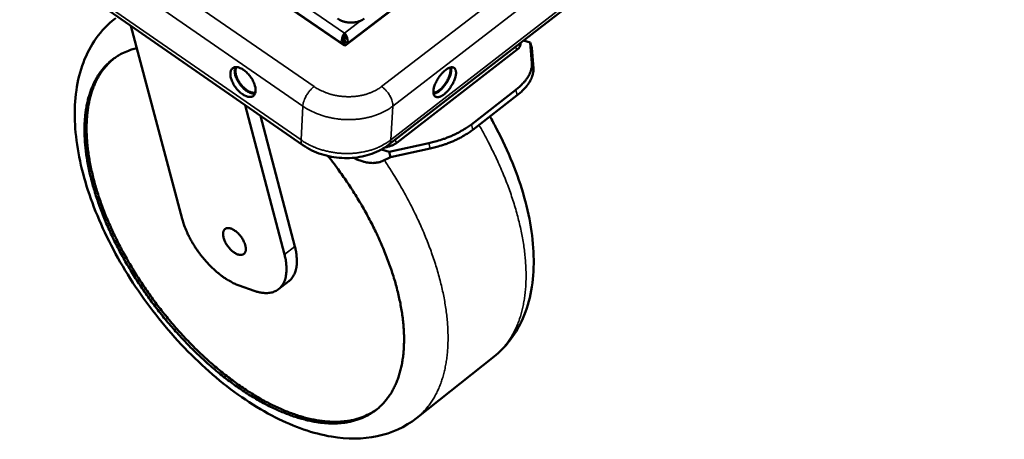
# Model space of a CAD drawing. Units: millimetres. Extents: x 65 to 48877, y -4296 to 4100.
# Drawn here: x 5256 to 5538, y 2722 to 2842 of the extents above; entities that cross this region are included whole.
import ezdxf

# ---------------------------------------------------------------- set-up
doc = ezdxf.new("R2010")
doc.units = ezdxf.units.MM
doc.header["$LTSCALE"] = 20
doc.layers.add('Visible (ISO)', color=7, linetype='Continuous', lineweight=50)
doc.layers.add('Visible Narrow (ISO)', color=7, linetype='Continuous', lineweight=35)

msp = doc.modelspace()

# ---------------------------------------------------------------- linework, layer by layer
at = {"layer": 'Visible (ISO)'}
for p, q in [((5283.875, 2878.84), (5349.161, 2834.08)), ((5349.161, 2834.08), (5407.705, 2878.845)), ((5337.183, 2805.745), (5281.874, 2844.084)), ((5411.322, 2844.208), (5361.741, 2805.864)), ((5288.096, 2839.771), (5302.705, 2784.729)), ((5349.04, 2835.419), (5348.313, 2834.863)), ((5349.04, 2835.419), (5348.975, 2834.208)), ((5349.053, 2836.959), (5349.095, 2837.735)), ((5349.131, 2835.419), (5349.062, 2834.148)), ((5349.131, 2835.419), (5349.941, 2834.863)), ((5402.15, 2835.036), (5400.207, 2835.612)), ((5348.313, 2834.863), (5348.302, 2834.669)), ((5349.931, 2834.669), (5349.941, 2834.863)), ((5364.029, 2806.409), (5398.403, 2833.003)), ((5402.565, 2833.522), (5402.15, 2835.036)), ((5402.15, 2835.036), (5402.621, 2829.132)), ((5403.037, 2827.614), (5402.565, 2833.522)), ((5385.324, 2811.669), (5398.032, 2821.533)), ((5385.746, 2810.145), (5398.45, 2820.012)), ((5331.937, 2774.52), (5320.751, 2817.136)), ((5325.126, 2814.103), (5334.899, 2776.816)), ((5361.847, 2803.847), (5359.69, 2804.514)), ((5373.147, 2806.28), (5361.847, 2803.847)), ((5362.272, 2802.324), (5373.571, 2804.756)), ((5359.867, 2801.191), (5362.272, 2802.324)), ((5361.847, 2803.847), (5362.272, 2802.324)), ((5318.986, 2765.656), (5323.329, 2764.123)), ((5330.245, 2764.586), (5333.2, 2766.883)), ((5369.655, 2727.782), (5391.817, 2745.354))]:
    msp.add_line(p, q, dxfattribs=at)
at = {"layer": 'Visible (ISO)', "flags": 128}
for points in [[(5347.068, 2841.856, 0.0216686), (5347.684, 2841.481, 0.0378909), (5348.06, 2841.31, 0.0065048), (5348.918, 2841.006, 0.0213886), (5349.184, 2840.929, 0.0199213), (5349.784, 2840.807, 0.0201555), (5350.385, 2840.734, 0.0201595), (5350.989, 2840.709, 0.0199214), (5351.601, 2840.734, 0.0213971), (5352.181, 2840.805, 0.0206833), (5352.772, 2840.929, 0.0237198), (5353.042, 2841.011, 0.0078646), (5353.839, 2841.31, 0.0419039), (5354.186, 2841.481, 0.0240578), (5354.747, 2841.857)], [(5344.374, 2802.62, -0.0049389), (5346.287, 2800.161, -0.0094977), (5347.244, 2798.854, -0.000377), (5349.772, 2795.256, -0.0049288), (5349.962, 2794.979, -0.0050057), (5351.252, 2793.019, -0.0049689), (5352.511, 2791.019, -0.0051091), (5353.708, 2789.031, -0.0050509), (5354.877, 2786.997, -0.0052581), (5355.974, 2784.993, -0.0051769), (5357.046, 2782.935, -0.0054567), (5358.038, 2780.927, -0.0053504), (5359.005, 2778.858, -0.0057105), (5359.886, 2776.857, -0.0055763), (5360.743, 2774.789, -0.0060264), (5361.51, 2772.807, -0.0058607), (5362.25, 2770.751, -0.0064133), (5362.898, 2768.8, -0.0062117), (5363.517, 2766.769, -0.0068817), (5364.045, 2764.859, -0.0066391), (5364.538, 2762.864, -0.0074439), (5364.943, 2761.006, -0.0071546), (5365.307, 2759.06, -0.0081137), (5365.587, 2757.263, -0.0077717), (5365.82, 2755.379, -0.0089052), (5365.974, 2753.652, -0.0085052), (5366.074, 2751.84, -0.0098309), (5366.103, 2750.193, -0.0093696), (5366.068, 2748.465, -0.0108973), (5365.973, 2746.905, -0.0103762), (5365.803, 2745.272, -0.0120986), (5365.584, 2743.806, -0.0115274), (5365.281, 2742.279, -0.0134069), (5364.939, 2740.913, -0.0128077), (5364.506, 2739.503, -0.0147598), (5364.041, 2738.243, -0.0141709), (5363.482, 2736.96, -0.0160514), (5362.896, 2735.81, -0.0155268), (5362.216, 2734.662, -0.0171344), (5361.51, 2733.629, -0.016737), (5360.717, 2732.623, -0.0178448), (5359.891, 2731.713, -0.0176324), (5358.992, 2730.853, -0.0180512), (5358.049, 2730.072, -0.0180595), (5357.052, 2729.361, -0.0177079), (5355.995, 2728.716, -0.017939), (5354.91, 2728.156, -0.0168779), (5353.744, 2727.653, -0.0172992), (5352.577, 2727.242, -0.015706), (5351.31, 2726.887, -0.016261), (5350.067, 2726.624, -0.0143624), (5348.707, 2726.422, -0.0149873), (5347.394, 2726.305, -0.0129922), (5345.951, 2726.258, -0.0136306), (5344.575, 2726.286, -0.0116933), (5343.059, 2726.393, -0.0123043), (5341.624, 2726.565, -0.0105181), (5340.046, 2726.827, -0.0110775), (5338.56, 2727.141, -0.0094861), (5336.93, 2727.555, -0.0099829), (5335.398, 2728.009, -0.0085969), (5333.727, 2728.572, -0.0090291), (5332.156, 2729.163, -0.0078403), (5330.455, 2729.871, -0.008211), (5328.854, 2730.598, -0.0072019), (5327.132, 2731.444, -0.0075166), (5325.507, 2732.303, -0.0066669), (5323.776, 2733.283, -0.0069319), (5322.136, 2734.27, -0.0062214), (5320.404, 2735.376, -0.0064428), (5318.758, 2736.486, -0.0058533), (5317.035, 2737.712, -0.0060366), (5315.392, 2738.94, -0.0055524), (5313.687, 2740.278, -0.0057024), (5312.056, 2741.617, -0.0053103), (5310.378, 2743.059, -0.0054308), (5308.768, 2744.503, -0.0051203), (5307.126, 2746.04, -0.0052146), (5305.545, 2747.582, -0.0049773), (5303.948, 2749.205, -0.0050478), (5302.405, 2750.836, -0.0048773), (5300.861, 2752.536, -0.0049258), (5299.365, 2754.249, -0.0048177), (5297.881, 2756.016, -0.0048454), (5296.44, 2757.801, -0.0047969), (5295.024, 2759.625, -0.0048045), (5293.646, 2761.473, -0.0048143), (5292.306, 2763.345, -0.004802), (5290.999, 2765.247, -0.0048703), (5289.741, 2767.155, -0.0048378), (5288.512, 2769.1, -0.0049665), (5287.342, 2771.035, -0.0049128), (5286.199, 2773.013, -0.0051052), (5285.123, 2774.964, -0.005029), (5284.071, 2776.966, -0.0052903), (5283.095, 2778.921, -0.0051896), (5282.141, 2780.935, -0.0055267), (5281.268, 2782.886, -0.0053987), (5280.419, 2784.901, -0.0058207), (5279.654, 2786.836, -0.0056621), (5278.914, 2788.842, -0.0061803), (5278.26, 2790.751, -0.0059869), (5277.634, 2792.737, -0.0066154), (5277.095, 2794.61, -0.0063822), (5276.587, 2796.565, -0.0071372), (5276.164, 2798.393, -0.0068587), (5275.778, 2800.306, -0.007759), (5275.474, 2802.078, -0.0074289), (5275.212, 2803.938, -0.0084945), (5275.027, 2805.647, -0.0081069), (5274.893, 2807.443, -0.009357), (5274.828, 2809.079, -0.0089072), (5274.823, 2810.8, -0.010356), (5274.878, 2812.357, -0.0098426), (5275.002, 2813.992, -0.011492), (5275.177, 2815.463, -0.01092), (5275.431, 2817.001, -0.0127485), (5275.725, 2818.38, -0.0121332), (5276.107, 2819.811, -0.0140806), (5276.521, 2821.09, -0.0134518), (5277.027, 2822.404, -0.0154045), (5277.56, 2823.58, -0.0148083), (5278.187, 2824.767, -0.0165929), (5278.839, 2825.833, -0.0160885), (5279.581, 2826.886, -0.0174883), (5280.352, 2827.836, -0.0171373), (5281.203, 2828.749, -0.0179406), (5282.091, 2829.576, -0.0177913), (5283.043, 2830.344, -0.0178607), (5284.047, 2831.042, -0.0179331), (5285.093, 2831.663, -0.0172601), (5285.513, 2831.874, -0.0040463), (5287.342, 2832.697, -0.0297467), (5288.215, 2833.021, -0.0171331), (5289.777, 2833.438)], [(5283.301, 2830.534, 0.0173948), (5282.104, 2829.516, 0.0309096), (5281.488, 2828.88, 0.0041749), (5280.191, 2827.338, 0.017459), (5279.897, 2826.957, 0.0159535), (5279.171, 2825.871, 0.0164856), (5278.538, 2824.776, 0.0146317), (5277.93, 2823.556, 0.015245), (5277.417, 2822.352, 0.0132587), (5276.932, 2821.005, 0.0138949), (5276.54, 2819.697, 0.011942), (5276.183, 2818.233, 0.012557), (5275.912, 2816.826, 0.0107417), (5275.684, 2815.257, 0.0113085), (5275.534, 2813.757, 0.0096827), (5275.438, 2812.092, 0.0101881), (5275.409, 2810.507, 0.0087676), (5275.443, 2808.757, 0.0092082), (5275.536, 2807.093, 0.0079874), (5275.701, 2805.27, 0.0083657), (5275.915, 2803.535, 0.0073284), (5276.209, 2801.649, 0.0076495), (5276.543, 2799.852, 0.0067756), (5276.962, 2797.915, 0.0070458), (5277.417, 2796.065, 0.006315), (5277.958, 2794.088, 0.0065404), (5278.53, 2792.194, 0.0059341), (5279.19, 2790.189, 0.0061204), (5279.877, 2788.261, 0.0056224), (5280.651, 2786.238, 0.0057744), (5281.45, 2784.287, 0.0053712), (5282.334, 2782.258, 0.005493), (5283.241, 2780.293, 0.0051736), (5284.228, 2778.269, 0.0052685), (5285.239, 2776.302, 0.0050241), (5286.324, 2774.293, 0.0050946), (5287.434, 2772.334, 0.0049188), (5288.61, 2770.352, 0.0049668), (5289.814, 2768.412, 0.0048547), (5291.074, 2766.467, 0.0048815), (5292.365, 2764.557, 0.0048302), (5293.703, 2762.659, 0.0048365), (5295.075, 2760.789, 0.0048447), (5296.482, 2758.948, 0.0048307), (5297.928, 2757.13, 0.0048985), (5299.397, 2755.356, 0.0048639), (5300.91, 2753.598, 0.0049931), (5302.431, 2751.9, 0.004937), (5304.003, 2750.214, 0.005131), (5305.569, 2748.601, 0.005052), (5307.192, 2746.996, 0.0053161), (5308.794, 2745.477, 0.005212), (5310.459, 2743.962, 0.0055533), (5312.087, 2742.544, 0.0054214), (5313.787, 2741.128, 0.0058492), (5315.432, 2739.819, 0.0056861), (5317.156, 2738.512, 0.0062121), (5318.811, 2737.317, 0.0060134), (5320.55, 2736.126, 0.0066521), (5322.204, 2735.053, 0.0064127), (5323.948, 2733.985, 0.007181), (5325.593, 2733.039, 0.006895), (5327.334, 2732.102, 0.0078124), (5328.961, 2731.287, 0.0074734), (5330.687, 2730.487, 0.0085609), (5332.287, 2729.807, 0.0081627), (5333.989, 2729.15, 0.0094405), (5335.555, 2728.608, 0.0089781), (5337.222, 2728.099, 0.0104614), (5338.747, 2727.697, 0.0099333), (5340.368, 2727.34, 0.0116243), (5341.843, 2727.081, 0.0110357), (5343.408, 2726.88, 0.0129121), (5344.829, 2726.765, 0.0122792), (5346.326, 2726.72, 0.0142776), (5347.685, 2726.752, 0.0136319), (5349.105, 2726.864, 0.0156322), (5350.397, 2727.043, 0.0150225), (5351.728, 2727.311, 0.0168411), (5352.948, 2727.638, 0.0163297), (5354.18, 2728.059, 0.0177385), (5354.629, 2728.247, 0.0042918), (5356.448, 2729.106, 0.0312731), (5357.224, 2729.542, 0.0176625), (5358.517, 2730.445)], [(5323.702, 2821.25, -0.0537124), (5323.657, 2820.776, -0.0714462), (5323.536, 2820.438, -0.0282257), (5323.287, 2820.027, -0.0587707), (5323.134, 2819.853, -0.0628738), (5322.851, 2819.655, -0.0627088), (5322.526, 2819.533, -0.0479289), (5322.134, 2819.478, -0.0495961), (5321.752, 2819.5, -0.031459), (5321.276, 2819.606, -0.0351394), (5320.866, 2819.757, -0.0225747), (5320.354, 2820.015, -0.0256243), (5319.927, 2820.285, -0.0185165), (5319.428, 2820.666, -0.0202768), (5319, 2821.049, -0.0169543), (5318.55, 2821.517, -0.0176201), (5318.148, 2821.996, -0.0171093), (5317.773, 2822.513, -0.0168255), (5317.428, 2823.063, -0.0189728), (5317.148, 2823.59, -0.017674), (5316.89, 2824.176, -0.0231201), (5316.715, 2824.679, -0.0205848), (5316.569, 2825.26, -0.0307966), (5316.503, 2825.717, -0.0271594), (5316.489, 2826.241, -0.0434443), (5316.534, 2826.64, -0.0406488), (5316.653, 2827.053, -0.0586707), (5316.818, 2827.37, -0.0585865), (5317.053, 2827.64, -0.062934), (5317.335, 2827.839, -0.0627233), (5317.659, 2827.962, -0.048121), (5318.05, 2828.018, -0.0497194), (5318.432, 2827.997, -0.0315996), (5318.908, 2827.892, -0.0352462), (5319.318, 2827.742, -0.0226541), (5319.831, 2827.484, -0.0256952), (5320.258, 2827.215, -0.018567), (5320.758, 2826.833, -0.0203244), (5321.187, 2826.451, -0.016993), (5321.639, 2825.982, -0.0176562), (5322.041, 2825.502, -0.0171456), (5322.417, 2824.984, -0.0168589), (5322.763, 2824.433, -0.0190152), (5323.043, 2823.905, -0.017713), (5323.302, 2823.318, -0.0231801), (5323.398, 2823.041, -0.0080856), (5323.623, 2822.232, -0.0434626), (5323.681, 2821.886, -0.0239742), (5323.702, 2821.25)], [(5317.882, 2828.004, 0.032113), (5317.74, 2827.512, 0.0566794), (5317.71, 2827.222, 0.0135431), (5317.735, 2826.565, 0.0307257), (5317.771, 2826.277, 0.0205472), (5317.901, 2825.716, 0.0230863), (5318.06, 2825.228, 0.017492), (5318.299, 2824.657, 0.0188564), (5318.559, 2824.144, 0.0164391), (5318.884, 2823.602, 0.0168446), (5319.236, 2823.095, 0.0169202), (5319.62, 2822.614, 0.0164568), (5320.047, 2822.147, 0.0190469), (5320.461, 2821.753, 0.0176127), (5320.939, 2821.362, 0.0234488), (5321.358, 2821.073, 0.0208281), (5321.856, 2820.791, 0.0313536), (5322.123, 2820.675, 0.0140357), (5322.739, 2820.471, 0.0577062), (5323.022, 2820.42, 0.0327925), (5323.529, 2820.422)], [(5318.248, 2828.014, 0.0385806), (5318.05, 2827.576, 0.0664574), (5317.99, 2827.303, 0.0186475), (5317.963, 2826.701, 0.0365115), (5317.984, 2826.393, 0.023136), (5318.088, 2825.834, 0.0263332), (5318.229, 2825.354, 0.0190519), (5318.456, 2824.775, 0.0208106), (5318.706, 2824.264, 0.0177142), (5319.029, 2823.714, 0.0182371), (5319.381, 2823.205, 0.0183258), (5319.767, 2822.724, 0.0177342), (5320.201, 2822.257, 0.0210371), (5320.617, 2821.873, 0.0191958), (5321.105, 2821.491, 0.0267756), (5321.522, 2821.223, 0.0234956), (5322.025, 2820.966, 0.0372849), (5322.315, 2820.86, 0.0193136), (5322.892, 2820.721, 0.0676365), (5323.17, 2820.703, 0.0394262), (5323.64, 2820.775)], [(5377.919, 2827.159, -0.0333884), (5378.382, 2827.499, -0.0466025), (5378.749, 2827.686, -0.0139471), (5379.285, 2827.883, -0.0346438), (5379.507, 2827.941, -0.0601604), (5379.83, 2827.962, -0.0609747), (5380.143, 2827.906, -0.0757858), (5380.402, 2827.781, -0.0756046), (5380.613, 2827.584, -0.058673), (5380.783, 2827.308, -0.0583218), (5380.885, 2826.997, -0.0331044), (5380.943, 2826.568, -0.0375103), (5380.94, 2826.186, -0.0210786), (5380.873, 2825.649, -0.0250291), (5380.776, 2825.204, -0.0163361), (5380.596, 2824.621, -0.0185573), (5380.402, 2824.12, -0.0144513), (5380.132, 2823.538, -0.0153903), (5379.846, 2823.007, -0.0142312), (5379.511, 2822.465, -0.0141982), (5379.144, 2821.941, -0.0155387), (5378.772, 2821.471, -0.0145223), (5378.345, 2820.993, -0.0188806), (5377.964, 2820.622, -0.0165488), (5377.502, 2820.229, -0.025668), (5377.135, 2819.969, -0.0215966), (5376.673, 2819.701, -0.0387037), (5376.325, 2819.553, -0.0344436), (5375.914, 2819.444, -0.0599767), (5375.591, 2819.422, -0.060701), (5375.277, 2819.477, -0.0758235), (5375.017, 2819.601, -0.0756314), (5374.806, 2819.797, -0.0589714), (5374.635, 2820.072, -0.0585242), (5374.532, 2820.382, -0.0332901), (5374.473, 2820.811, -0.0376551), (5374.475, 2821.194, -0.0211576), (5374.542, 2821.731, -0.0251099), (5374.639, 2822.176, -0.0163792), (5374.819, 2822.76, -0.0186053), (5375.012, 2823.262, -0.0144825), (5375.283, 2823.846, -0.0154242), (5375.57, 2824.377, -0.0142602), (5375.906, 2824.921, -0.0142283), (5376.273, 2825.446, -0.0155731), (5376.426, 2825.638, -0.0038357), (5377.074, 2826.395, -0.0296573), (5377.355, 2826.68, -0.0160181), (5377.919, 2827.159)], [(5374.486, 2820.65, 0.0315847), (5374.963, 2820.735, 0.0578147), (5375.212, 2820.827, 0.0136439), (5375.777, 2821.135, 0.0296103), (5376.025, 2821.299, 0.0179882), (5376.49, 2821.674, 0.0209095), (5376.864, 2822.027, 0.0154895), (5377.294, 2822.498, 0.0167553), (5377.662, 2822.957, 0.0151152), (5378.027, 2823.476, 0.0151555), (5378.359, 2824.015, 0.0165762), (5378.638, 2824.539, 0.0154059), (5378.9, 2825.121, 0.0205094), (5379.08, 2825.609, 0.0177233), (5379.244, 2826.187, 0.0287935), (5379.298, 2826.478, 0.0129424), (5379.364, 2827.133, 0.0562695), (5379.353, 2827.402, 0.0306535), (5379.25, 2827.883)], [(5374.535, 2820.37, 0.027485), (5375.038, 2820.505, 0.0508066), (5375.296, 2820.62, 0.0105557), (5375.897, 2820.982, 0.0260486), (5376.13, 2821.146, 0.0167), (5376.596, 2821.539, 0.0190869), (5376.978, 2821.912, 0.0146276), (5377.409, 2822.392, 0.015668), (5377.784, 2822.863, 0.014296), (5378.153, 2823.39, 0.0143312), (5378.49, 2823.936, 0.0155099), (5378.778, 2824.47, 0.0145521), (5379.049, 2825.056, 0.0187417), (5379.243, 2825.56, 0.0164728), (5379.422, 2826.146, 0.0253645), (5379.482, 2826.423, 0.010031), (5379.584, 2827.131, 0.0494935), (5379.59, 2827.418, 0.0267199), (5379.522, 2827.943)], [(5402.621, 2829.132, -0.0271397), (5402.629, 2828.352, -0.0468151), (5402.567, 2827.903, -0.0094975), (5402.326, 2826.957, -0.0269526), (5402.217, 2826.63, -0.0208779), (5401.912, 2825.943, -0.0225474), (5401.575, 2825.334, -0.0171286), (5401.118, 2824.642, -0.0186348), (5400.653, 2824.038, -0.0142994), (5400.453, 2823.812, -0.0029945), (5399.465, 2822.764, -0.0247634), (5398.96, 2822.284, -0.0144385), (5398.032, 2821.533)], [(5398.45, 2820.012, 0.0144442), (5399.377, 2820.764, 0.0247732), (5399.882, 2821.243, 0.0029967), (5400.871, 2822.292, 0.0143056), (5401.07, 2822.518, 0.0186373), (5401.535, 2823.123, 0.0171328), (5401.992, 2823.815, 0.0225448), (5402.329, 2824.425, 0.0208778), (5402.634, 2825.112, 0.0269418), (5402.743, 2825.438, 0.00949), (5402.984, 2826.385, 0.0467942), (5403.045, 2826.834, 0.0271278), (5403.037, 2827.614)], [(5385.324, 2811.669, -0.010262), (5384.25, 2810.878, -0.0195267), (5383.661, 2810.497, -0.0015785), (5382.059, 2809.551, -0.0101786), (5381.807, 2809.411, -0.0089929), (5380.79, 2808.893, -0.0093189), (5379.792, 2808.43, -0.0085601), (5378.718, 2807.978, -0.0087542), (5377.652, 2807.572, -0.0083577), (5377.4, 2807.486, -0.0010723), (5375.424, 2806.851, -0.0157327), (5374.637, 2806.627, -0.0084133), (5373.147, 2806.28)], [(5373.571, 2804.756, 0.0084198), (5375.061, 2805.103, 0.0157441), (5375.848, 2805.327, 0.0010739), (5377.823, 2805.962, 0.0083642), (5378.075, 2806.048, 0.0087608), (5379.14, 2806.454, 0.0085667), (5380.215, 2806.906, 0.0093256), (5381.213, 2807.369, 0.0089997), (5382.229, 2807.887, 0.0101854), (5382.481, 2808.027, 0.0015805), (5384.083, 2808.973, 0.0195383), (5384.672, 2809.354, 0.0102688), (5385.746, 2810.145)], [(5359.867, 2801.191, -0.0239461), (5359.167, 2800.91, -0.0417661), (5358.747, 2800.802, -0.0075569), (5357.805, 2800.658, -0.023862), (5357.504, 2800.631, -0.0192922), (5356.806, 2800.629, -0.0206237), (5356.155, 2800.679, -0.0163441), (5355.406, 2800.793, -0.0175841), (5354.719, 2800.946, -0.0139606), (5354.463, 2801.02, -0.0028403), (5353.216, 2801.427, -0.0242884), (5352.636, 2801.652, -0.0140483), (5351.667, 2802.115)], [(5318.986, 2765.656, -0.0128562), (5317.893, 2766.084, -0.0242802), (5317.332, 2766.354, -0.0024249), (5315.908, 2767.134, -0.012723), (5315.641, 2767.291, -0.0105378), (5314.754, 2767.869, -0.0111676), (5313.942, 2768.451, -0.009601), (5313.071, 2769.131, -0.0100474), (5312.264, 2769.814, -0.0089727), (5311.422, 2770.583, -0.0092692), (5310.635, 2771.357, -0.0085979), (5309.837, 2772.2, -0.0087674), (5309.083, 2773.054, -0.0084449), (5308.34, 2773.955, -0.0085006), (5307.633, 2774.875, -0.0085009), (5306.958, 2775.818, -0.0084469), (5306.311, 2776.79, -0.00877), (5305.714, 2777.759, -0.0086021), (5305.139, 2778.767, -0.0092741), (5304.628, 2779.743, -0.0089792), (5304.136, 2780.771, -0.0100549), (5304.023, 2781.034, -0.0015378), (5303.32, 2782.77, -0.0192518), (5303.082, 2783.437, -0.0101335), (5302.705, 2784.729)], [(5320.899, 2775.921, -0.0579066), (5320.857, 2775.484, -0.0757845), (5320.738, 2775.169, -0.0314032), (5320.498, 2774.801, -0.0637114), (5320.347, 2774.644, -0.0653582), (5320.069, 2774.475, -0.0648446), (5319.755, 2774.383, -0.0467415), (5319.372, 2774.359, -0.0487428), (5319.007, 2774.406, -0.0298143), (5318.547, 2774.54, -0.0337466), (5318.158, 2774.71, -0.0216818), (5317.674, 2774.989, -0.024625), (5317.271, 2775.274, -0.0182622), (5316.81, 2775.663, -0.0197835), (5316.412, 2776.054, -0.0172779), (5316.008, 2776.516, -0.0176254), (5315.644, 2776.995, -0.018151), (5315.322, 2777.488, -0.0174102), (5315.024, 2778.024, -0.021142), (5314.8, 2778.512, -0.0191412), (5314.598, 2779.068, -0.0272856), (5314.479, 2779.52, -0.0238479), (5314.397, 2780.048, -0.0384219), (5314.385, 2780.45, -0.0347249), (5314.437, 2780.892, -0.0550653), (5314.539, 2781.228, -0.0543927), (5314.714, 2781.537, -0.0673881), (5314.934, 2781.77, -0.0674969), (5315.208, 2781.935, -0.0575143), (5315.539, 2782.036, -0.0576592), (5315.883, 2782.058, -0.0372117), (5316.31, 2782.004, -0.0406291), (5316.689, 2781.894, -0.0249935), (5317.169, 2781.684, -0.0285944), (5317.566, 2781.457, -0.0196342), (5318.045, 2781.118, -0.0218378), (5318.449, 2780.779, -0.0175631), (5318.886, 2780.348, -0.0184682), (5319.272, 2779.909, -0.0175161), (5319.638, 2779.426, -0.0173227), (5319.974, 2778.913, -0.019376), (5320.248, 2778.418, -0.0180362), (5320.503, 2777.865, -0.023775), (5320.599, 2777.598, -0.0085624), (5320.819, 2776.842, -0.0446906), (5320.877, 2776.517, -0.0246633), (5320.899, 2775.921)], [(5334.899, 2776.816, -0.0137674), (5335.181, 2775.642, -0.0238166), (5335.293, 2774.952, -0.0027379), (5335.452, 2773.487, -0.013643), (5335.474, 2773.192, -0.0174392), (5335.484, 2772.41, -0.0160991), (5335.438, 2771.565, -0.0208566), (5335.347, 2770.854, -0.0193307), (5335.187, 2770.098, -0.0247951), (5334.994, 2769.465, -0.0233022), (5334.724, 2768.815, -0.0285884), (5334.564, 2768.519, -0.010313), (5334.058, 2767.737, -0.0481758), (5333.769, 2767.389, -0.0285739), (5333.2, 2766.883)], [(5331.937, 2774.52, -0.0140543), (5332.225, 2773.326, -0.0242386), (5332.338, 2772.622, -0.0028474), (5332.495, 2771.137, -0.0139234), (5332.517, 2770.833, -0.0178978), (5332.524, 2770.041, -0.0164994), (5332.472, 2769.183, -0.0214873), (5332.373, 2768.464, -0.0199053), (5332.203, 2767.7, -0.0256043), (5331.998, 2767.063, -0.0240861), (5331.715, 2766.411, -0.0294837), (5331.404, 2765.863, -0.0283984), (5331.018, 2765.336, -0.0317513), (5330.599, 2764.889, -0.0313985), (5330.122, 2764.494, -0.031198), (5329.598, 2764.161, -0.0316711), (5329.045, 2763.9, -0.0280065), (5328.422, 2763.692, -0.0291881), (5327.805, 2763.562, -0.023657), (5327.093, 2763.489, -0.0252306), (5326.422, 2763.487, -0.0195333), (5326.105, 2763.514, -0.0052141), (5324.922, 2763.675, -0.0321331), (5324.309, 2763.805, -0.0195109), (5323.329, 2764.123)]]:
    msp.add_lwpolyline(points, format="xyb", dxfattribs=at)
at = {"layer": 'Visible (ISO)'}
for points, knots in [([(5369.655, 2727.782), (5366.418, 2725.215), (5362.531, 2723.452), (5354.288, 2721.728), (5349.849, 2721.738), (5340.139, 2723.37), (5334.719, 2725.268), (5323.652, 2730.884), (5317.871, 2734.788), (5306.94, 2743.981), (5301.65, 2749.377), (5292.208, 2760.91), (5287.923, 2767.185), (5280.811, 2779.881), (5277.89, 2786.461), (5273.73, 2799.25), (5272.449, 2805.614), (5271.778, 2817.569), (5272.408, 2823.318), (5275.879, 2833.41), (5278.816, 2837.919), (5283.059, 2841.462), (5283.405, 2841.736), (5283.758, 2842.001)], [0, 0, 0, 0, 2.0459212, 2.0459212, 4.1178441, 4.1178441, 6.5327097, 6.5327097, 9.1050455, 9.1050455, 11.6611064, 11.6611064, 14.1870985, 14.1870985, 16.7062151, 16.7062151, 19.2427778, 19.2427778, 21.8135684, 21.8135684, 24.3507085, 24.3507085, 24.5707029, 24.5707029, 24.5707029, 24.5707029]), ([(5349.095, 2837.735), (5348.75, 2837.257), (5348.399, 2836.47), (5348.302, 2835.73), (5348.262, 2835.422), (5348.263, 2835.124), (5348.313, 2834.863)], [0, 0, 0, 0, 1.1090681, 1.1090681, 1.1090681, 1.5707963, 1.5707963, 1.5707963, 1.5707963]), ([(5349.053, 2836.959), (5348.96, 2836.627), (5348.869, 2836.084), (5348.974, 2835.631), (5348.991, 2835.558), (5349.013, 2835.486), (5349.04, 2835.419)], [0, 0, 0, 0, 1.3507155, 1.3507155, 1.3507155, 1.5707963, 1.5707963, 1.5707963, 1.5707963]), ([(5349.053, 2836.959), (5349.196, 2836.627), (5349.311, 2836.084), (5349.201, 2835.631), (5349.183, 2835.558), (5349.159, 2835.486), (5349.131, 2835.419)], [0, 0, 0, 0, 1.3507155, 1.3507155, 1.3507155, 1.5707963, 1.5707963, 1.5707963, 1.5707963]), ([(5349.941, 2834.863), (5350.102, 2835.49), (5349.93, 2836.333), (5349.583, 2837.006), (5349.439, 2837.286), (5349.268, 2837.536), (5349.095, 2837.735)], [0, 0, 0, 0, 1.1090681, 1.1090681, 1.1090681, 1.5707963, 1.5707963, 1.5707963, 1.5707963]), ([(5399.359, 2834.957), (5399.369, 2834.922), (5399.377, 2834.888), (5399.409, 2834.712), (5399.412, 2834.551), (5399.352, 2834.22), (5399.289, 2834.049), (5399.125, 2833.749), (5399.015, 2833.593), (5398.739, 2833.286), (5398.574, 2833.135), (5398.403, 2833.003)], [2.90648684, 2.90648684, 2.90648684, 2.90648684, 2.9294314, 2.9294314, 3.0250459, 3.0250459, 3.12066039, 3.12066039, 3.20787133, 3.20787133, 3.29508228, 3.29508228, 3.29508228, 3.29508228]), ([(5390.626, 2813.936), (5391.26, 2812.821), (5391.872, 2811.702), (5395.899, 2804.039), (5398.631, 2797.291), (5402.273, 2784.256), (5403.217, 2777.822), (5403.059, 2765.879), (5401.928, 2760.202), (5397.775, 2751.422), (5395.103, 2747.959), (5391.817, 2745.354)], [13.7994431, 13.7994431, 13.7994431, 13.7994431, 14.2321554, 14.2321554, 16.7593682, 16.7593682, 19.3070387, 19.3070387, 21.8817849, 21.8817849, 23.9567096, 23.9567096, 23.9567096, 23.9567096]), ([(5361.741, 2805.864), (5360.333, 2804.775), (5358.684, 2803.892), (5355.155, 2802.625), (5353.229, 2802.227), (5349.322, 2801.94), (5347.291, 2802.054), (5343.411, 2802.777), (5341.513, 2803.393), (5338.876, 2804.67), (5338, 2805.179), (5337.183, 2805.745)], [0, 0, 0, 0, 0.6464645, 0.6464645, 1.2936285, 1.2936285, 1.9468128, 1.9468128, 2.5970868, 2.5970868, 2.943811, 2.943811, 2.943811, 2.943811]), ([(5364.029, 2806.409), (5363.855, 2806.275), (5363.645, 2806.135), (5363.188, 2805.876), (5362.942, 2805.758), (5362.449, 2805.551), (5362.156, 2805.447), (5361.559, 2805.272), (5361.254, 2805.202), (5360.872, 2805.13), (5360.765, 2805.113), (5360.657, 2805.096)], [0, 0, 0, 0, 0.08721094, 0.08721094, 0.17442188, 0.17442188, 0.27003638, 0.27003638, 0.36565088, 0.36565088, 0.40123444, 0.40123444, 0.40123444, 0.40123444])]:
    msp.add_open_spline(points, degree=3, knots=knots, dxfattribs=at)
at = {"layer": 'Visible Narrow (ISO)'}
for p, q in [((4546.824, 3387.168), (5349.095, 2837.735)), ((5348.313, 2834.863), (4545.212, 3385.43)), ((5537.566, 2978.317), (5349.941, 2834.863)), ((5340.389, 2822.456), (5284.898, 2860.703)), ((5409.414, 2860.708), (5359.683, 2822.457)), ((5281.719, 2855.197), (5337.174, 2816.886)), ((5362.899, 2816.887), (5412.593, 2855.202)), ((5336.675, 2807.208), (5281.341, 2845.55)), ((5411.944, 2845.556), (5362.347, 2807.209)), ((5349.095, 2837.735), (5353.684, 2841.24)), ((5397.846, 2833.786), (5398.403, 2833.003)), ((5403.037, 2827.614), (5402.621, 2829.132)), ((5398.032, 2821.533), (5398.45, 2820.012)), ((5337.174, 2816.886), (5336.675, 2807.208)), ((5362.899, 2816.887), (5362.347, 2807.209)), ((5385.746, 2810.145), (5385.324, 2811.669)), ((5364.029, 2806.409), (5363.469, 2807.2)), ((5373.147, 2806.28), (5373.571, 2804.756)), ((5334.899, 2776.816), (5331.937, 2774.52))]:
    msp.add_line(p, q, dxfattribs=at)
at = {"layer": 'Visible Narrow (ISO)', "flags": 128}
for points in [[(5340.389, 2822.456, 0.0161583), (5339.859, 2822.009, 0.0298509), (5339.595, 2821.742, 0.0038962), (5338.987, 2821.036, 0.0157135), (5338.843, 2820.855, 0.014431), (5338.499, 2820.366, 0.0144382), (5338.185, 2819.857, 0.0156774), (5337.918, 2819.361, 0.0147052), (5337.666, 2818.816, 0.0189381), (5337.578, 2818.586, 0.0056417), (5337.321, 2817.802, 0.036605), (5337.246, 2817.487, 0.0196102), (5337.174, 2816.886)], [(5359.683, 2822.457, -0.0177505), (5358.71, 2821.772, -0.0319576), (5358.134, 2821.448, -0.0044376), (5356.731, 2820.786, -0.0176312), (5356.371, 2820.635, -0.0156344), (5355.397, 2820.302, -0.0161829), (5354.437, 2820.04, -0.014758), (5353.402, 2819.825, -0.0151317), (5352.382, 2819.677, -0.0142512), (5351.312, 2819.585, -0.0144545), (5350.255, 2819.555, -0.0140906), (5349.179, 2819.585, -0.0141281), (5348.11, 2819.677, -0.0142669), (5347.054, 2819.827, -0.0141396), (5345.999, 2820.04, -0.0147865), (5344.989, 2820.305, -0.0144912), (5343.976, 2820.635, -0.0156688), (5343.622, 2820.774, -0.0035613), (5342.091, 2821.447, -0.0285827), (5341.465, 2821.771, -0.0157703), (5340.389, 2822.456)], [(5359.683, 2822.457, -0.0182207), (5360.261, 2822.018, -0.0326948), (5360.557, 2821.742, -0.004835), (5361.194, 2821.052, -0.0177775), (5361.359, 2820.856, -0.0173551), (5361.71, 2820.373, -0.0170368), (5362.034, 2819.858, -0.0192915), (5362.295, 2819.366, -0.0179562), (5362.536, 2818.817, -0.0235462), (5362.625, 2818.556, -0.0083121), (5362.831, 2817.803, -0.044044), (5362.884, 2817.48, -0.0243518), (5362.899, 2816.887)], [(5337.174, 2816.886, 0.0133581), (5338.366, 2816.115, 0.0245656), (5339.045, 2815.746, 0.0025939), (5340.755, 2814.932, 0.0132983), (5341.093, 2814.784, 0.0123505), (5342.191, 2814.37, 0.0126068), (5343.285, 2814.018, 0.0119747), (5344.434, 2813.71, 0.0121312), (5345.581, 2813.461, 0.0118006), (5346.761, 2813.264, 0.0118601), (5347.942, 2813.123, 0.0118223), (5349.132, 2813.039, 0.0117863), (5350.328, 2813.01, 0.0120403), (5351.507, 2813.038, 0.0119078), (5352.696, 2813.124, 0.0124604), (5353.845, 2813.263, 0.0122289), (5355.007, 2813.462, 0.0130935), (5356.106, 2813.708, 0.0127595), (5357.219, 2814.019, 0.0139515), (5358.252, 2814.367, 0.0135133), (5359.296, 2814.785, 0.0150421), (5359.641, 2814.946, 0.0032705), (5361.2, 2815.746, 0.0275951), (5361.823, 2816.117, 0.0151105), (5362.899, 2816.887)], [(5387.499, 2811.507, -0.0050005), (5389.082, 2808.707, -0.0095417), (5389.868, 2807.217, -0.0003857), (5391.881, 2803.212, -0.0049902), (5392.033, 2802.901, -0.005272), (5393.02, 2800.772, -0.0051673), (5393.982, 2798.581, -0.0055178), (5394.857, 2796.464, -0.0053894), (5395.706, 2794.278, -0.0058165), (5396.465, 2792.184, -0.0056615), (5397.196, 2790.015, -0.0061752), (5397.837, 2787.954, -0.0059901), (5398.445, 2785.813, -0.0066019), (5398.964, 2783.795, -0.0063829), (5399.447, 2781.694, -0.0071056), (5399.843, 2779.727, -0.0068486), (5400.197, 2777.676, -0.0076964), (5400.469, 2775.771, -0.0073972), (5400.692, 2773.781, -0.0083838), (5400.84, 2771.946, -0.0080388), (5400.93, 2770.028, -0.0091758), (5400.953, 2768.271, -0.0087831), (5400.911, 2766.436, -0.0100761), (5400.809, 2764.764, -0.009637), (5400.633, 2763.021, -0.0110795), (5400.408, 2761.441, -0.0106008), (5400.101, 2759.801, -0.0121665), (5399.753, 2758.319, -0.0116631), (5399.317, 2756.792, -0.0132957), (5398.847, 2755.412, -0.012793), (5398.285, 2754.006, -0.0143982), (5397.695, 2752.735, -0.0139327), (5397.012, 2751.459, -0.015377), (5396.302, 2750.301, -0.0149932), (5395.504, 2749.161, -0.0161177), (5395.198, 2748.777, -0.0036179), (5393.769, 2747.122, -0.0287617), (5393.106, 2746.449, -0.0160587), (5391.817, 2745.354)], [(5336.675, 2807.208, 0.0383132), (5336.667, 2806.839, 0.0531545), (5336.71, 2806.576, 0.016902), (5336.8, 2806.283, 0.0238373), (5336.882, 2806.081, 0.0755077), (5336.976, 2805.937, 0.0459088), (5337.183, 2805.745)], [(5362.347, 2807.209, -0.0151322), (5361.273, 2806.438, -0.0276257), (5360.651, 2806.067, -0.0032791), (5359.095, 2805.266, -0.0150645), (5358.751, 2805.105, -0.0135437), (5357.709, 2804.687, -0.0139797), (5356.678, 2804.338, -0.0127926), (5355.568, 2804.027, -0.0131253), (5354.471, 2803.781, -0.0122633), (5353.311, 2803.581, -0.0124942), (5352.165, 2803.442, -0.0119425), (5350.978, 2803.357, -0.0120749), (5349.801, 2803.329, -0.0118207), (5348.608, 2803.357, -0.011857), (5347.421, 2803.442, -0.0118936), (5346.242, 2803.583, -0.0118346), (5345.064, 2803.78, -0.0121629), (5343.919, 2804.029, -0.0120075), (5342.773, 2804.337, -0.0126359), (5341.681, 2804.689, -0.0123812), (5340.586, 2805.104, -0.0133234), (5340.248, 2805.252, -0.0026028), (5338.542, 2806.066, -0.0246034), (5337.865, 2806.436, -0.0133828), (5336.675, 2807.208)], [(5362.347, 2807.209, -0.0583748), (5362.303, 2806.802, -0.0583748), (5362.167, 2806.416, -0.049971), (5361.982, 2806.119, -0.049971), (5361.741, 2805.864)], [(5369.655, 2727.782, 0.0160306), (5370.921, 2728.857, 0.0287211), (5371.572, 2729.519, 0.0036059), (5372.976, 2731.144, 0.0160895), (5373.276, 2731.52, 0.0149534), (5374.062, 2732.64, 0.0153408), (5374.759, 2733.777, 0.0138863), (5375.432, 2735.031, 0.0143549), (5376.013, 2736.28, 0.0127414), (5376.567, 2737.662, 0.0132466), (5377.031, 2739.017, 0.0116078), (5377.462, 2740.518, 0.0121131), (5377.807, 2741.975, 0.010543), (5378.112, 2743.588, 0.0110231), (5378.338, 2745.142, 0.0095775), (5378.514, 2746.857, 0.0100176), (5378.619, 2748.502, 0.0087224), (5378.666, 2750.309, 0.0091159), (5378.649, 2752.039, 0.007977), (5378.567, 2753.928, 0.0083226), (5378.428, 2755.736, 0.0073342), (5378.216, 2757.698, 0.0076341), (5377.956, 2759.575, 0.0067844), (5377.616, 2761.599, 0.0070421), (5377.235, 2763.539, 0.0063171), (5376.769, 2765.614, 0.0065369), (5376.267, 2767.607, 0.0059225), (5375.678, 2769.723, 0.0061085), (5375.058, 2771.76, 0.0055915), (5374.349, 2773.906, 0.0057477), (5373.613, 2775.978, 0.0053166), (5372.788, 2778.143, 0.0054464), (5371.938, 2780.239, 0.0050912), (5371.003, 2782.413, 0.0051976), (5370.043, 2784.523, 0.0049101), (5369.002, 2786.695, 0.0049954), (5367.936, 2788.809, 0.0047691), (5366.794, 2790.968, 0.0048352), (5365.627, 2793.075, 0.0046648), (5365.461, 2793.362, 0.0003379), (5363.128, 2797.301, 0.0089704), (5362.237, 2798.744, 0.0046735), (5360.451, 2801.466)]]:
    msp.add_lwpolyline(points, format="xyb", dxfattribs=at)

doc.saveas('drawing.dxf')
